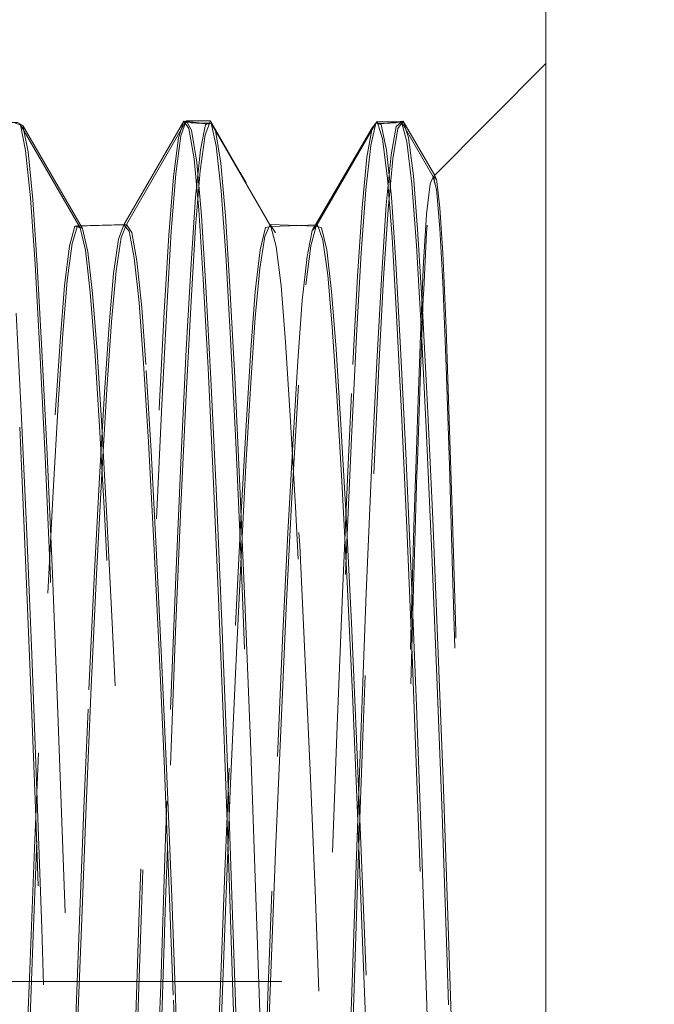
# Model space of a CAD drawing. Units: inches. Extents: x -5.5 to 8, y -4.3 to 4.7.
# Drawn here: x -2.4 to -2.3, y -0.6 to -0.3 of the extents above; entities that cross this region are included whole.
import ezdxf

# ---------------------------------------------------------------- set-up
doc = ezdxf.new("R2010")
doc.units = ezdxf.units.IN
doc.header["$LTSCALE"] = 0.375
doc.header["$MEASUREMENT"] = 0
doc.linetypes.add('Dash Style-13', pattern=[1.125, 0.75, -0.125, 0.125, -0.125])
doc.linetypes.add('ISO-02 Dashed', pattern=[0.3, 0.24, -0.06])
doc.layers.add('Part', color=7, linetype='Continuous', lineweight=5)
doc.layers.add('Roof', color=7, linetype='Continuous', lineweight=13)

# ---------------------------------------------------------------- blocks, each defined once
blk = doc.blocks.new('Group-27-1')
at = {"layer": 'Part', "color": 7, "linetype": 'Continuous', "lineweight": 5}
blk.add_line((-4.66154, -1.39569), (-4.66154, 0.44431), dxfattribs=at)
at = {"layer": 'Part', "color": 8, "linetype": 'ISO-02 Dashed', "lineweight": 5}
for p, q in [((-4.76818, -0.81463), (-4.76666, -0.80983)), ((-4.76744, -0.81411), (-4.7659, -0.80975)), ((-4.76666, -0.80983), (-4.75941, -0.81057)), ((-4.76512, -0.81192), (-4.76363, -0.82073)), ((-4.72933, -0.84154), (-4.71197, -0.81172)), ((-4.71346, -0.82029), (-4.71197, -0.81172)), ((-4.71235, -0.81684), (-4.71083, -0.81036)), ((-4.70643, -0.81959), (-4.70492, -0.81136)), ((-4.76963, -0.82594), (-4.76818, -0.81463)), ((-4.76891, -0.82511), (-4.76744, -0.81411)), ((-4.76436, -0.81238), (-4.76287, -0.82178)), ((-4.70891, -0.81495), (-4.70746, -0.82648)), ((-4.71379, -0.82973), (-4.71235, -0.81684)), ((-4.76363, -0.82073), (-4.76225, -0.83557)), ((-4.71485, -0.83491), (-4.71346, -0.82029)), ((-4.70776, -0.81819), (-4.70634, -0.83186)), ((-4.70731, -0.83548), (-4.70593, -0.82072)), ((-4.76287, -0.82178), (-4.76149, -0.83721)), ((-4.77096, -0.84288), (-4.76963, -0.82594)), ((-4.77025, -0.84187), (-4.76891, -0.82511)), ((-4.70746, -0.82648), (-4.70614, -0.84361)), ((-4.76453, -0.85112), (-4.76322, -0.83193)), ((-4.71509, -0.8481), (-4.71379, -0.82973)), ((-4.70634, -0.83186), (-4.70504, -0.85093)), ((-4.71614, -0.85481), (-4.71485, -0.83491)), ((-4.76225, -0.83557), (-4.76096, -0.85567)), ((-4.76149, -0.83721), (-4.76019, -0.85798)), ((-4.70859, -0.85546), (-4.70731, -0.83548)), ((-4.79827, -0.84035), (-4.79671, -0.84078)), ((-4.78402, -0.83989), (-4.78248, -0.84172)), ((-4.74154, -0.83979), (-4.74001, -0.84228)), ((-4.77228, -0.86524), (-4.77096, -0.84288)), ((-4.77158, -0.86409), (-4.77025, -0.84187)), ((-4.73082, -0.84908), (-4.72933, -0.84154)), ((-4.70614, -0.84361), (-4.70481, -0.8662)), ((-4.69905, -0.84596), (-4.69769, -0.86955)), ((-4.73221, -0.86195), (-4.73082, -0.84908)), ((-4.71646, -0.87217), (-4.71509, -0.8481)), ((-4.70504, -0.85093), (-4.70366, -0.87579)), ((-4.71754, -0.8805), (-4.71614, -0.85481)), ((-4.76096, -0.85567), (-4.75956, -0.88157)), ((-4.76019, -0.85798), (-4.75876, -0.88465)), ((-4.70999, -0.8812), (-4.70859, -0.85546)), ((-4.81531, -0.86561), (-4.81385, -0.89402)), ((-4.77373, -0.89336), (-4.77228, -0.86524)), ((-4.77303, -0.89217), (-4.77158, -0.86409)), ((-4.70481, -0.8662), (-4.70336, -0.89452)), ((-4.69731, -0.86465), (-4.69587, -0.89253)), ((-4.71794, -0.90194), (-4.71646, -0.87217)), ((-4.69877, -0.89619), (-4.6979, -0.87208)), ((-4.69769, -0.86955), (-4.6962, -0.89894)), ((-4.80393, -0.89516), (-4.80256, -0.8738)), ((-4.74856, -0.89824), (-4.74717, -0.87621)), ((-4.70366, -0.87579), (-4.70216, -0.90625)), ((-4.71207, -0.91111), (-4.71055, -0.87977)), ((-4.71148, -0.91227), (-4.70999, -0.8812)), ((-4.75876, -0.88465), (-4.75724, -0.91666)), ((-4.77456, -0.92536), (-4.77303, -0.89217)), ((-4.81385, -0.89402), (-4.81232, -0.92749)), ((-4.69587, -0.89253), (-4.69435, -0.9254)), ((-4.72102, -0.89791), (-4.71952, -0.9247)), ((-4.75007, -0.92524), (-4.74856, -0.89824)), ((-4.6962, -0.89894), (-4.69465, -0.93326)), ((-4.71949, -0.93649), (-4.71794, -0.90194)), ((-4.70216, -0.90625), (-4.70061, -0.94133)), ((-4.71363, -0.94694), (-4.71207, -0.91111)), ((-4.80608, -0.94693), (-4.80456, -0.91735)), ((-4.75724, -0.91666), (-4.75569, -0.95291)), ((-4.75162, -0.95633), (-4.75007, -0.92524)), ((-4.69435, -0.9254), (-4.69282, -0.96207)), ((-4.79416, -0.975), (-4.79262, -0.94252)), ((-4.79348, -0.97414), (-4.79193, -0.94152)), ((-4.71516, -0.98578), (-4.71363, -0.94694)), ((-4.79498, -1.00879), (-4.79348, -0.97414)), ((-4.71661, -1.02593), (-4.71516, -0.98578)), ((-4.76962, -1.0652), (-4.76827, -1.10004))]:
    blk.add_line(p, q, dxfattribs=at)
at = {"layer": 'Part', "color": 8, "linetype": 'ISO-02 Dashed', "lineweight": 5, "flags": 128}
for points in [[(-4.70828, -1.23985), (-4.7074, -1.21796), (-4.70649, -1.19236), (-4.70637, -1.18865), (-4.70543, -1.15878), (-4.70452, -1.12679), (-4.7044, -1.12233), (-4.70352, -1.08773), (-4.7027, -1.05268), (-4.70261, -1.04839), (-4.70174, -1.01229), (-4.70076, -0.97484), (-4.69982, -0.94192), (-4.69891, -0.91227), (-4.69879, -0.90854), (-4.69789, -0.88254), (-4.69707, -0.86118), (-4.69696, -0.8587), (-4.69611, -0.84218), (-4.69514, -0.83064), (-4.69421, -0.82578), (-4.66154, -0.79303)], [(-4.6979, -0.87208), (-4.69708, -0.85279), (-4.69699, -0.85088), (-4.69611, -0.83684), (-4.69512, -0.82804), (-4.69418, -0.82594), (-4.66154, -0.79303)], [(-4.82126, -0.81022), (-4.81488, -0.81015), (-4.81335, -0.81108), (-4.81185, -0.81875), (-4.81045, -0.83254), (-4.80917, -0.8516)], [(-4.81563, -0.81035), (-4.81408, -0.81084), (-4.79671, -0.84078), (-4.79519, -0.84733), (-4.79377, -0.85949), (-4.79246, -0.87643), (-4.79107, -0.89852), (-4.78956, -0.92557), (-4.78801, -0.95669), (-4.78646, -0.99063), (-4.785, -1.02589), (-4.78366, -1.06099), (-4.78232, -1.09615), (-4.78085, -1.13136), (-4.7793, -1.16513), (-4.77775, -1.19599), (-4.77625, -1.2227), (-4.77486, -1.2444), (-4.77355, -1.26098), (-4.77212, -1.27275), (-4.77059, -1.27886)], [(-4.81408, -0.81084), (-4.81255, -0.8183), (-4.81113, -0.83211), (-4.80983, -0.85137), (-4.80843, -0.87648), (-4.80692, -0.90723), (-4.80537, -0.94261), (-4.80383, -0.98118), (-4.80236, -1.02127), (-4.80103, -1.06116), (-4.79968, -1.10113), (-4.79821, -1.14116), (-4.79666, -1.17955)], [(-4.81335, -0.81108), (-4.79599, -0.84099), (-4.79752, -0.84017)], [(-4.78402, -0.83989), (-4.76666, -0.80983), (-4.76512, -0.81192)], [(-4.78326, -0.83981), (-4.7659, -0.80975), (-4.76436, -0.81238)], [(-4.76746, -0.92174), (-4.76595, -0.88935), (-4.76452, -0.86205), (-4.76322, -0.84052), (-4.76188, -0.82427), (-4.76042, -0.81373), (-4.7589, -0.80972), (-4.75022, -0.82475), (-4.7414, -0.84), (-4.74869, -0.82742), (-4.74001, -0.84228), (-4.73853, -0.8506), (-4.73717, -0.86409), (-4.73588, -0.88217), (-4.73448, -0.90533), (-4.73297, -0.93312), (-4.73144, -0.96457), (-4.72993, -0.99842), (-4.72851, -1.03323), (-4.72722, -1.06767), (-4.72587, -1.10241), (-4.7244, -1.13695), (-4.72288, -1.16986), (-4.72135, -1.19974), (-4.71988, -1.22547), (-4.71853, -1.24627), (-4.71724, -1.26218), (-4.71582, -1.27336), (-4.71431, -1.27902)], [(-4.75872, -0.81039), (-4.76635, -0.81024), (-4.75941, -0.81057)], [(-4.7659, -0.80975), (-4.7589, -0.80972), (-4.75737, -0.81256), (-4.7559, -0.82201), (-4.75453, -0.83734), (-4.75325, -0.8579), (-4.75184, -0.88423)], [(-4.76322, -0.83193), (-4.7618, -0.81818), (-4.76028, -0.8108)], [(-4.76028, -0.8108), (-4.75872, -0.81039), (-4.74136, -0.84038), (-4.73983, -0.84618), (-4.73839, -0.85766), (-4.73708, -0.874), (-4.7357, -0.89543), (-4.7342, -0.92189), (-4.73265, -0.95256), (-4.7311, -0.98621), (-4.72962, -1.02139), (-4.72827, -1.05659), (-4.72694, -1.09165), (-4.72548, -1.12694), (-4.72394, -1.16098), (-4.72239, -1.19228), (-4.72088, -1.21957), (-4.71947, -1.24194), (-4.71817, -1.25913), (-4.71675, -1.27155), (-4.71524, -1.27842), (-4.71368, -1.27918), (-4.73104, -1.30919)], [(-4.75872, -0.81039), (-4.75719, -0.81698), (-4.75575, -0.83004)], [(-4.73115, -0.85739), (-4.72971, -0.84605), (-4.72819, -0.84035), (-4.71083, -0.81036)], [(-4.71197, -0.81172), (-4.71043, -0.80989), (-4.70891, -0.81495)], [(-4.71083, -0.81036), (-4.70321, -0.81023), (-4.71015, -0.81056), (-4.70291, -0.80982), (-4.70139, -0.81454), (-4.69995, -0.82573), (-4.69862, -0.84251), (-4.69731, -0.86465)], [(-4.71083, -0.81036), (-4.70928, -0.81082), (-4.70776, -0.81819)], [(-4.71043, -0.80989), (-4.70336, -0.81005), (-4.70182, -0.81577), (-4.70037, -0.82806), (-4.69905, -0.84596)], [(-4.70593, -0.82072), (-4.70445, -0.81194), (-4.70291, -0.80982), (-4.69374, -0.82559), (-4.69329, -0.82678), (-4.69421, -0.82578)], [(-4.70492, -0.81136), (-4.70336, -0.81005), (-4.69468, -0.82506)], [(-4.71055, -0.87977), (-4.70914, -0.85397), (-4.70784, -0.83408), (-4.70643, -0.81959)], [(-4.69468, -0.82506), (-4.69418, -0.82594), (-4.69327, -0.82966), (-4.6936, -0.82814), (-4.69396, -0.82676), (-4.69415, -0.82606)], [(-4.69329, -0.82678), (-4.69317, -0.82736), (-4.69227, -0.83501), (-4.69142, -0.84811), (-4.69132, -0.85027), (-4.69048, -0.86999), (-4.68952, -0.89655), (-4.68859, -0.92585), (-4.68767, -0.95815), (-4.68756, -0.9625), (-4.68664, -0.99825), (-4.68578, -1.03512), (-4.68567, -1.04015), (-4.68484, -1.07902), (-4.6839, -1.12055), (-4.68297, -1.15783), (-4.68205, -1.19226), (-4.68194, -1.19625), (-4.68102, -1.22755), (-4.68015, -1.25436)], [(-4.75575, -0.83004), (-4.75444, -0.84862), (-4.75306, -0.87297), (-4.75156, -0.90304), (-4.75001, -0.93791), (-4.74846, -0.97617), (-4.74699, -1.01615), (-4.74563, -1.05616), (-4.7443, -1.09602)], [(-4.69327, -0.82966), (-4.69315, -0.8306), (-4.69227, -0.84095), (-4.69145, -0.85664), (-4.69134, -0.85898), (-4.69048, -0.88104), (-4.6895, -0.90981), (-4.68857, -0.94077), (-4.68765, -0.97435), (-4.68753, -0.97905), (-4.68664, -1.01564), (-4.6858, -1.0529), (-4.6857, -1.05795), (-4.68485, -1.09691), (-4.68389, -1.13761), (-4.68296, -1.17388), (-4.68204, -1.20692), (-4.68192, -1.21107), (-4.68101, -1.2405)], [(-4.80456, -0.91735), (-4.8031, -0.89201), (-4.80176, -0.87163), (-4.80046, -0.8561), (-4.79903, -0.84534), (-4.79752, -0.84017), (-4.78326, -0.83981), (-4.78172, -0.84213), (-4.78023, -0.8504), (-4.77885, -0.86397), (-4.77755, -0.88224)], [(-4.80256, -0.8738), (-4.80124, -0.85751), (-4.7998, -0.84608), (-4.79827, -0.84035), (-4.78402, -0.83989)], [(-4.79193, -0.94152), (-4.79039, -0.91232), (-4.78894, -0.88762), (-4.78761, -0.86807), (-4.78627, -0.85332), (-4.7848, -0.84365), (-4.78326, -0.83981)], [(-4.78832, -0.86896), (-4.787, -0.85406), (-4.78554, -0.84411), (-4.78402, -0.83989)], [(-4.74717, -0.87621), (-4.74586, -0.85932), (-4.74444, -0.84723), (-4.74291, -0.84074)], [(-4.74716, -0.88582), (-4.74586, -0.86688), (-4.74452, -0.85259), (-4.74306, -0.84332), (-4.74154, -0.83979), (-4.72819, -0.84035)], [(-4.74291, -0.84074), (-4.74136, -0.84038), (-4.72779, -0.83993), (-4.72933, -0.84154)], [(-4.72819, -0.84035), (-4.72664, -0.84076), (-4.72512, -0.84723), (-4.7237, -0.85926)], [(-4.72779, -0.83993), (-4.72627, -0.84438), (-4.72482, -0.85453), (-4.7235, -0.8696), (-4.72217, -0.88947), (-4.72072, -0.91439)], [(-4.79599, -0.84099), (-4.79449, -0.84773), (-4.79309, -0.85986), (-4.79181, -0.87663), (-4.79043, -0.89839), (-4.78895, -0.92497), (-4.78742, -0.95552), (-4.7859, -0.98884), (-4.78445, -1.02353), (-4.78313, -1.05815), (-4.78181, -1.0927), (-4.78038, -1.12744), (-4.77886, -1.16095), (-4.77733, -1.1918), (-4.77584, -1.21878), (-4.77445, -1.241), (-4.77317, -1.25819), (-4.77178, -1.27077), (-4.77029, -1.27803), (-4.76876, -1.2794), (-4.78612, -1.30944), (-4.78461, -1.30416)], [(-4.78248, -0.84172), (-4.78099, -0.84947), (-4.77961, -0.86253), (-4.77832, -0.88021)], [(-4.80917, -0.8516), (-4.8078, -0.87634), (-4.80631, -0.90655)], [(-4.76743, -0.90686), (-4.76592, -0.87617), (-4.76453, -0.85112)], [(-4.73987, -1.01968), (-4.73839, -0.98471), (-4.73685, -0.95131), (-4.73531, -0.92091), (-4.73382, -0.89473), (-4.73245, -0.87355), (-4.73115, -0.85739)], [(-4.7237, -0.85926), (-4.72241, -0.87604), (-4.72102, -0.89791)], [(-4.73639, -0.9294), (-4.7349, -0.90205), (-4.7335, -0.87945), (-4.73221, -0.86195)], [(-4.79262, -0.94252), (-4.79109, -0.91337), (-4.78964, -0.88863), (-4.78832, -0.86896)], [(-4.77832, -0.88021), (-4.77692, -0.903), (-4.77542, -0.93051)], [(-4.73485, -1.28858), (-4.73356, -1.26999), (-4.73219, -1.24573), (-4.73071, -1.21589), (-4.72917, -1.18139), (-4.72764, -1.14358), (-4.72618, -1.10406), (-4.72484, -1.06448), (-4.72353, -1.02511), (-4.72209, -0.98542), (-4.72057, -0.94704), (-4.71903, -0.91158), (-4.71754, -0.8805)], [(-4.77755, -0.88224), (-4.77612, -0.9057), (-4.7746, -0.93387), (-4.77305, -0.96575)], [(-4.75956, -0.88157), (-4.75806, -0.91284), (-4.75651, -0.94844)], [(-4.75184, -0.88423), (-4.75033, -0.91581), (-4.7488, -0.95157)], [(-4.75163, -0.9703), (-4.7501, -0.93833), (-4.74859, -0.90984), (-4.74716, -0.88582)], [(-4.81415, -1.12655), (-4.81269, -1.09125), (-4.81136, -1.0562), (-4.81001, -1.021), (-4.80853, -0.98583), (-4.80698, -0.9522), (-4.80543, -0.92157), (-4.80393, -0.89516)], [(-4.78386, -1.16028), (-4.78236, -1.12129), (-4.78096, -1.08155), (-4.77967, -1.0423), (-4.77829, -1.00257), (-4.77679, -0.96342), (-4.77526, -0.9265), (-4.77373, -0.89336)], [(-4.70336, -0.89452), (-4.70183, -0.92783), (-4.70029, -0.96486), (-4.69881, -1.00407), (-4.69743, -1.04379), (-4.69614, -1.08304), (-4.69473, -1.12279), (-4.69323, -1.16171), (-4.69169, -1.19815), (-4.69017, -1.2306)], [(-4.70828, -1.22986), (-4.70738, -1.20602), (-4.70646, -1.17877), (-4.70634, -1.17486), (-4.7054, -1.14373), (-4.70451, -1.11085), (-4.70439, -1.1063), (-4.70353, -1.07106), (-4.70262, -1.03193), (-4.70173, -0.99627), (-4.70073, -0.95934), (-4.69979, -0.9277), (-4.69889, -0.89968), (-4.69877, -0.89619)], [(-4.81427, -0.89868), (-4.81274, -0.93256), (-4.8112, -0.96997), (-4.80973, -1.00935), (-4.80836, -1.04901), (-4.80707, -1.0883), (-4.80565, -1.12804), (-4.80414, -1.16673), (-4.8026, -1.20272), (-4.80109, -1.23454)], [(-4.80631, -0.90655), (-4.80478, -0.94128), (-4.80326, -0.97916), (-4.80181, -1.01859), (-4.80049, -1.05794), (-4.79918, -1.09721)], [(-4.77053, -0.98074), (-4.76898, -0.94219), (-4.76743, -0.90686)], [(-4.7186, -1.10408), (-4.71726, -1.06466), (-4.71596, -1.02545), (-4.71453, -0.98592), (-4.71301, -0.94765), (-4.71148, -0.91227)], [(-4.72072, -0.91439), (-4.71919, -0.94369), (-4.71766, -0.97627)], [(-4.77049, -0.99686), (-4.769, -0.95808), (-4.76746, -0.92174)], [(-4.78323, -1.16059), (-4.78172, -1.12135), (-4.78031, -1.08134), (-4.77901, -1.04183), (-4.77762, -1.00183), (-4.77611, -0.96244), (-4.77456, -0.92536)], [(-4.71952, -0.9247), (-4.71797, -0.95557), (-4.71644, -0.98926), (-4.71498, -1.02433), (-4.71364, -1.0593), (-4.71231, -1.09425), (-4.71085, -1.12934), (-4.70931, -1.16308)], [(-4.81232, -0.92749), (-4.81077, -0.96475), (-4.80927, -1.00422), (-4.80788, -1.0442), (-4.80658, -1.08372), (-4.80517, -1.12374), (-4.80365, -1.16288), (-4.8021, -1.19945)], [(-4.73945, -0.99436), (-4.73794, -0.96059), (-4.73639, -0.9294)], [(-4.77542, -0.93051), (-4.77388, -0.96182), (-4.77236, -0.99566), (-4.77093, -1.03058), (-4.76962, -1.0652)], [(-4.69465, -0.93326), (-4.6931, -0.97118), (-4.69161, -1.01104), (-4.69024, -1.05114), (-4.68892, -1.09091), (-4.68748, -1.13108)], [(-4.7297, -1.20799), (-4.72815, -1.17231), (-4.72662, -1.13365), (-4.72518, -1.0937), (-4.72386, -1.05407), (-4.72251, -1.01421), (-4.72103, -0.97446), (-4.71949, -0.93649)], [(-4.70061, -0.94133), (-4.69908, -0.97963), (-4.69761, -1.0195), (-4.69495, -1.09898), (-4.69349, -1.13886), (-4.69195, -1.17722), (-4.6904, -1.21239)], [(-4.81465, -1.15209), (-4.81314, -1.11811), (-4.81174, -1.08329), (-4.81045, -1.04888), (-4.80909, -1.0141), (-4.80761, -0.97964), (-4.80608, -0.94693)], [(-4.75651, -0.94844), (-4.755, -0.9869), (-4.75356, -1.0266), (-4.75226, -1.06595), (-4.75091, -1.10555), (-4.74945, -1.14504), (-4.74792, -1.18276), (-4.74638, -1.21711), (-4.7449, -1.24675), (-4.74354, -1.27079), (-4.74225, -1.28918)], [(-4.7488, -0.95157), (-4.74729, -0.99005), (-4.74587, -1.02961), (-4.74458, -1.06876)], [(-4.75569, -0.95291), (-4.75417, -0.99188), (-4.75274, -1.03188), (-4.75144, -1.07143), (-4.75006, -1.11137), (-4.74857, -1.15097), (-4.74703, -1.18851)], [(-4.75878, -1.13097), (-4.75731, -1.09575), (-4.75597, -1.0606), (-4.75463, -1.02549), (-4.75316, -0.99024), (-4.75162, -0.95633)], [(-4.69282, -0.96207), (-4.69133, -1.00102), (-4.68995, -1.0406), (-4.68866, -1.07968), (-4.68728, -1.11927), (-4.68579, -1.15818), (-4.68425, -1.19478)], [(-4.77305, -0.96575), (-4.77153, -1.00003), (-4.7701, -1.03523), (-4.7688, -1.07002)], [(-4.75581, -1.07364), (-4.75453, -1.03925), (-4.75313, -1.00442), (-4.75163, -0.9703)], [(-4.79972, -1.11389), (-4.79832, -1.07892), (-4.79703, -1.04439), (-4.79565, -1.00944), (-4.79416, -0.975)], [(-4.71766, -0.97627), (-4.71617, -1.01076), (-4.71479, -1.0457)], [(-4.77614, -1.14072), (-4.77467, -1.10068), (-4.77333, -1.06072), (-4.77199, -1.02082), (-4.77053, -0.98074)], [(-4.74653, -1.16675), (-4.745, -1.13349), (-4.74354, -1.09872), (-4.7422, -1.06391), (-4.74089, -1.02927), (-4.73945, -0.99436)], [(-4.77603, -1.15417), (-4.77455, -1.11511), (-4.77317, -1.07555), (-4.77189, -1.03645), (-4.77049, -0.99686)], [(-4.79767, -1.07873), (-4.79637, -1.04398), (-4.79498, -1.00879)], [(-4.74254, -1.08961), (-4.74122, -1.05475), (-4.73987, -1.01968)], [(-4.7193, -1.10579), (-4.71794, -1.06574), (-4.71661, -1.02593)], [(-4.71479, -1.0457), (-4.7135, -1.08023), (-4.71209, -1.1152)]]:
    blk.add_lwpolyline(points, dxfattribs=at)

msp = doc.modelspace()

# ---------------------------------------------------------------- linework, layer by layer
at = {"layer": 'Roof', "color": 7, "linetype": 'Dash Style-13', "lineweight": 5}
msp.add_line((-1.3737, -0.55847), (-3.56495, -0.55847), dxfattribs=at)

# ---------------------------------------------------------------- block references
at = {"layer": 'Roof', "color": 7, "xscale": 0.75, "yscale": 0.75, "zscale": 0.75}
msp.add_blockref('Group-27-1', (1.21741, 0.2363), dxfattribs=at)

doc.saveas('drawing.dxf')
